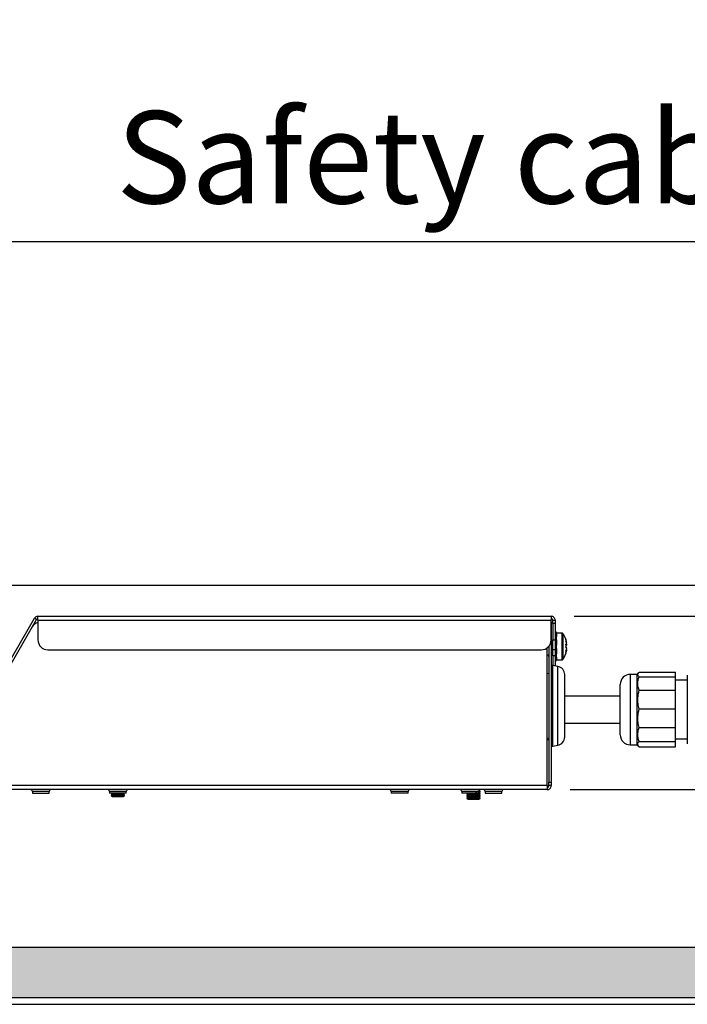
# Model space of a CAD drawing. Units: millimetres. Extents: x 1889 to 3714, y -828 to 337.
# Drawn here: x 2416 to 2615, y -561 to -267 of the extents above; entities that cross this region are included whole.
import ezdxf

# ---------------------------------------------------------------- set-up
doc = ezdxf.new("R2010")
doc.units = ezdxf.units.MM
doc.header["$MEASUREMENT"] = 0
doc.layers.add('AM_5', color=3, linetype='Continuous', lineweight=25)
doc.dimstyles.new('1', dxfattribs={"dimscale": 12, "dimtxt": 2.5, "dimasz": 2.5, "dimexe": 1.25, "dimexo": 0.625, "dimtad": 1, "dimtih": 1, "dimtoh": 1, "dimdec": 0, "dimzin": 0, "dimdsep": 46, "dimlunit": 6, "dimtxsty": 'Standard', "dimcen": 2.5, "dimclrd": 5, "dimclre": 5, "dimclrt": 2, "dimadec": 0, "dimazin": 0, "dimtfac": 1, "dimtdec": 0, "dimtmove": 0, "dimatfit": 3, "dimfxl": 1, "dimtolj": 1, "dimtzin": 0, "dimarcsym": 0})
doc.dimstyles.new('1$0', dxfattribs={"dimscale": 12, "dimtxt": 2.5, "dimasz": 2.5, "dimexe": 1.25, "dimexo": 0.625, "dimtad": 1, "dimtih": 1, "dimtoh": 1, "dimdec": 0, "dimzin": 0, "dimdsep": 46, "dimlunit": 6, "dimtxsty": 'Standard', "dimcen": 2.5, "dimclrd": 5, "dimclre": 5, "dimclrt": 2, "dimadec": 0, "dimazin": 0, "dimtfac": 1, "dimtdec": 0, "dimtmove": 0, "dimatfit": 3, "dimfxl": 1, "dimtolj": 1, "dimtzin": 0, "dimarcsym": 0})

# ---------------------------------------------------------------- blocks, each defined once
blk = doc.blocks.new('*D254')
at = {"layer": 'AM_5', "color": 5, "lineweight": -2, "transparency": 16777216}
for p, q in [((2717.71, -423.21), (2717.71, -401.21)), ((2580.85, -445.21), (2731.46, -445.21)), ((2717.71, -445.21), (2717.71, -453.18)), ((2717.71, -496.91), (2717.71, -488.93)), ((2579.69, -496.91), (2731.46, -496.91)), ((2717.71, -518.91), (2717.71, -540.91))]:
    blk.add_line(p, q, dxfattribs=at)
at = {"layer": 'AM_5', "color": 5, "transparency": 16777216}
for points in [[(2714.04, -423.21), (2721.38, -423.21), (2717.71, -445.21)], [(2714.04, -518.91), (2721.38, -518.91), (2717.71, -496.91)]]:
    blk.add_solid(points, dxfattribs=at)
at = {"layer": 'Defpoints', "color": 0, "transparency": 16777216}
for p in [(2573.97, -445.21), (2572.82, -496.91), (2717.71, -496.91)]:
    blk.add_point(p, dxfattribs=at)
at = {"layer": 'AM_5', "color": 2, "transparency": 16777216, "insert": (2717.71, -471.06), "char_height": 22, "attachment_point": 5}
blk.add_mtext('\\A1;52', dxfattribs=at)
blk = doc.blocks.new('*D256')
at = {"layer": 'AM_5', "color": 5, "lineweight": -2, "transparency": 16777216}
for p, q in [((2580.85, -445.21), (2795.44, -445.21)), ((2781.69, -467.21), (2781.69, -485.18)), ((2781.69, -538.91), (2781.69, -520.93)), ((2408.16, -560.91), (2795.44, -560.91))]:
    blk.add_line(p, q, dxfattribs=at)
at = {"layer": 'AM_5', "color": 5, "transparency": 16777216}
for points in [[(2778.03, -467.21), (2785.36, -467.21), (2781.69, -445.21)], [(2778.03, -538.91), (2785.36, -538.91), (2781.69, -560.91)]]:
    blk.add_solid(points, dxfattribs=at)
at = {"layer": 'Defpoints', "color": 0, "transparency": 16777216}
for p in [(2573.97, -445.21), (2401.28, -560.91), (2781.69, -560.91)]:
    blk.add_point(p, dxfattribs=at)
at = {"layer": 'AM_5', "color": 2, "transparency": 16777216, "insert": (2781.69, -503.06), "char_height": 22, "attachment_point": 5}
blk.add_mtext('\\A1;116', dxfattribs=at)
blk = doc.blocks.new('*D247')
at = {"layer": 'AM_5', "color": 5, "lineweight": -2, "transparency": 16777216}
for p, q in [((2371.01, -435.91), (2872.98, -435.91)), ((2859.23, -457.91), (2859.23, -480.53)), ((2859.23, -538.91), (2859.23, -516.28)), ((2408.16, -560.91), (2872.98, -560.91))]:
    blk.add_line(p, q, dxfattribs=at)
at = {"layer": 'AM_5', "color": 5, "transparency": 16777216}
for points in [[(2855.57, -457.91), (2862.9, -457.91), (2859.23, -435.91)], [(2855.57, -538.91), (2862.9, -538.91), (2859.23, -560.91)]]:
    blk.add_solid(points, dxfattribs=at)
at = {"layer": 'Defpoints', "color": 0, "transparency": 16777216}
for p in [(2364.13, -435.91), (2401.28, -560.91), (2859.23, -560.91)]:
    blk.add_point(p, dxfattribs=at)
at = {"layer": 'AM_5', "color": 2, "transparency": 16777216, "insert": (2859.23, -498.41), "char_height": 22, "attachment_point": 5}
blk.add_mtext('\\A1;125', dxfattribs=at)
blk = doc.blocks.new('*D248')
at = {"layer": 'AM_5', "color": 5, "lineweight": -2, "transparency": 16777216}
for p, q in [((2390.62, -333.56), (2372.69, -360.79)), ((2704.58, -333.56), (2390.62, -333.56)), ((2357.28, -384.17), (2360.59, -379.16))]:
    blk.add_line(p, q, dxfattribs=at)
at = {"layer": 'AM_5', "color": 5, "transparency": 16777216}
blk.add_solid([(2369.63, -358.78), (2375.75, -362.81), (2360.59, -379.16)], dxfattribs=at)
at = {"layer": 'Defpoints', "color": 0, "transparency": 16777216}
for p in [(2360.59, -379.16), (2357.28, -384.17)]:
    blk.add_point(p, dxfattribs=at)
at = {"layer": 'AM_5', "color": 2, "transparency": 16777216, "insert": (2551.04, -308.36), "char_height": 27.5, "attachment_point": 5}
blk.add_mtext('\\A1;Safety cable', dxfattribs=at)

msp = doc.modelspace()

# ---------------------------------------------------------------- hatches: boundary and pattern name
at = {"ltscale": 0.1}
h = msp.add_hatch(dxfattribs=at)
h.set_pattern_fill('AR-CONC', color=5, scale=0.1)
h.set_pattern_definition([(50, (-2323.461, -2739.5), (18.218467, -1.59391), [1.905, -20.955]), (355, (-2323.461, -2739.5), (-3.52434, 19.105685), [1.524, -16.76406]), (100.45144, (-2321.943, -2739.633), (14.694125, 17.511775), [1.619, -17.809024]), (46.1842, (-2323.461, -2734.42), (27.1079, -4.20423), [2.8575, -31.4325]), (96.63556, (-2321.202, -2734.77), (23.74041, 24.74261), [2.4285, -26.71356]), (351.18415, (-2323.46, -2734.42), (23.74041, 24.74261), [2.286, -25.14597]), (21, (-2320.921, -2735.69), (15.16144, -10.22652), [1.905, -20.955]), (326, (-2320.921, -2735.69), (6.1802, 18.418797), [1.524, -16.764]), (71.45144, (-2319.658, -2736.543), (21.34164, 8.192277), [1.619, -17.808994]), (37.5, (-2323.461, -2739.5006), (0.30886, 8.455504), [0, -16.5608, 0, -17.018, 0, -16.8275]), (7.5, (-2323.461, -2739.501), (6.681966, 10.018057), [0, -9.7028, 0, -16.1798, 0, -6.4135]), (327.5, (-2329.1255, -2739.5006), (13.5590595, -0.572874), [0, -6.35, 0, -19.812, 0, -26.289]), (317.5, (-2331.666, -2739.501), (14.812918, 2.54265), [0, -8.255, 0, -13.1572, 0, -18.669])])
h.paths.add_polyline_path([(2251.28, -558.91), (2255.34, -558.91, 0.409111), (2256.34, -557.92), (2256.58, -543.91), (2129.37, -543.91), (2129.37, -558.91)])
h.paths.add_polyline_path([(2699.82, -558.91), (2699.82, -543.91), (2395.99, -543.91), (2396.23, -557.92, 0.409111), (2397.23, -558.91), (2401.28, -558.91)])

# ---------------------------------------------------------------- linework, layer by layer
at = {"color": 7, "linetype": 'Continuous', "lineweight": 25, "ltscale": 10}
for p, q in [((2392.78, -492.84), (2419.93, -445.81)), ((2393.39, -493.19), (2420.54, -446.16)), ((2420.54, -446.16), (2419.93, -445.81)), ((2420.97, -446.41), (2420.97, -445.21)), ((2420.97, -445.21), (2573.97, -445.21)), ((2420.97, -446.41), (2573.98, -446.41)), ((2420.97, -446.41), (2420.97, -452.21)), ((2573.98, -452.21), (2573.98, -446.41)), ((2573.98, -446.91), (2574.02, -446.91)), ((2574.02, -446.91), (2574.02, -449.91)), ((2574.47, -446.41), (2575.17, -446.41)), ((2574.47, -447.41), (2574.47, -446.41)), ((2575.17, -447.41), (2574.47, -447.41)), ((2574.47, -447.41), (2574.47, -452.21)), ((2575.17, -446.41), (2575.17, -447.41)), ((2575.17, -447.41), (2575.17, -452.21)), ((2574.02, -449.91), (2573.98, -449.91)), ((2574.02, -449.91), (2574.02, -494.71)), ((2575.62, -449.98), (2575.17, -449.98)), ((2575.17, -450.16), (2575.62, -450.16)), ((2575.62, -451.24), (2575.17, -451.24)), ((2575.17, -451.95), (2575.62, -451.95)), ((2575.62, -450.16), (2575.62, -449.98)), ((2575.62, -450.43), (2575.62, -450.16)), ((2577.17, -450.21), (2575.62, -450.21)), ((2575.62, -450.43), (2575.62, -451.24)), ((2575.62, -451.95), (2575.62, -451.24)), ((2575.62, -452.17), (2575.62, -451.95)), ((2577.17, -450.21), (2577.17, -458.21)), ((2577.46, -450.35), (2577.46, -458.06)), ((2572.82, -495.71), (2572.82, -454.57)), ((2573.32, -454.09), (2573.32, -494.71)), ((2574.22, -452.6), (2574.02, -452.3)), ((2574.47, -452.24), (2574.22, -452.6)), ((2574.22, -452.6), (2574.22, -455.82)), ((2574.47, -452.21), (2575.17, -452.21)), ((2574.47, -455.21), (2574.47, -452.21)), ((2575.17, -452.21), (2575.17, -455.21)), ((2575.17, -452.9), (2575.62, -452.9)), ((2575.17, -453.53), (2575.62, -453.53)), ((2575.62, -453.89), (2575.17, -453.89)), ((2575.17, -454.8), (2575.62, -454.8)), ((2575.62, -452.21), (2575.62, -453.81)), ((2575.62, -453.89), (2575.62, -453.81)), ((2575.62, -454.8), (2575.62, -453.89)), ((2575.62, -454.86), (2575.62, -454.8)), ((2575.62, -454.86), (2575.62, -456.46)), ((2578.64, -453.61), (2578.4, -453.61)), ((2578.41, -453.78), (2578.64, -453.78)), ((2578.56, -453.18), (2578.64, -453.18)), ((2578.64, -454.81), (2578.61, -454.81)), ((2423.97, -455.21), (2570.98, -455.21)), ((2574.02, -456.11), (2574.22, -455.82)), ((2574.22, -455.82), (2574.47, -456.17)), ((2575.17, -455.21), (2574.47, -455.21)), ((2574.47, -457.06), (2574.47, -455.21)), ((2575.17, -457.06), (2574.47, -457.06)), ((2574.47, -457.06), (2574.47, -459.91)), ((2575.17, -455.08), (2575.62, -455.08)), ((2575.17, -455.21), (2575.17, -457.06)), ((2575.17, -455.7), (2575.62, -455.7)), ((2575.62, -456.69), (2575.17, -456.69)), ((2575.17, -457.06), (2575.17, -460.02)), ((2575.17, -457.36), (2575.62, -457.36)), ((2575.62, -456.69), (2575.62, -456.46)), ((2575.62, -457.36), (2575.62, -456.69)), ((2575.62, -457.36), (2575.62, -458.06)), ((2578.49, -455.23), (2578.64, -455.23)), ((2574.52, -459.91), (2574.02, -459.91)), ((2575.95, -460.16), (2574.52, -459.91)), ((2574.52, -483.91), (2574.52, -459.91)), ((2575.62, -458.33), (2575.17, -458.33)), ((2575.17, -458.45), (2575.62, -458.45)), ((2575.62, -458.33), (2575.62, -458.06)), ((2575.62, -458.21), (2577.17, -458.21)), ((2575.62, -458.45), (2575.62, -458.33)), ((2575.95, -461.14), (2575.95, -460.16)), ((2573.32, -462.29), (2572.82, -462.34)), ((2575.95, -483.65), (2575.95, -461.14)), ((2599.57, -462.54), (2597.57, -462.54)), ((2597.57, -462.54), (2597.57, -480.28)), ((2600.14, -461.96), (2599.57, -462.54)), ((2599.57, -462.54), (2599.57, -483.54)), ((2600.2, -461.91), (2611.07, -461.91)), ((2600.2, -463.27), (2611.07, -463.27)), ((2611.07, -463.27), (2611.07, -461.91)), ((2611.07, -467.24), (2611.07, -463.27)), ((2614.57, -462.79), (2614.57, -483.29)), ((2594.57, -478.21), (2594.57, -465.54)), ((2614.57, -464.29), (2611.07, -464.29)), ((2594.57, -469.04), (2578.02, -469.04)), ((2600.2, -467.24), (2611.07, -467.24)), ((2611.07, -472.77), (2611.07, -467.24)), ((2600.2, -472.77), (2611.07, -472.77)), ((2611.07, -478.37), (2611.07, -472.77)), ((2578.02, -477.04), (2594.57, -477.04)), ((2594.57, -480.54), (2594.57, -478.21)), ((2600.2, -478.37), (2611.07, -478.37)), ((2611.07, -482.54), (2611.07, -478.37)), ((2597.57, -480.28), (2597.57, -483.54)), ((2572.82, -481.48), (2573.32, -481.52)), ((2572.82, -481.96), (2573.32, -481.96)), ((2574.02, -483.91), (2574.52, -483.91)), ((2574.52, -483.91), (2575.95, -483.65)), ((2597.57, -483.54), (2599.57, -483.54)), ((2599.57, -483.54), (2600.14, -484.11)), ((2600.2, -482.54), (2611.07, -482.54)), ((2600.2, -484.16), (2611.07, -484.16)), ((2611.07, -481.79), (2614.57, -481.79)), ((2611.07, -484.16), (2611.07, -482.54)), ((2572.82, -495.71), (2391.93, -495.71)), ((2573.32, -494.71), (2574.02, -494.71)), ((2573.32, -495.71), (2573.32, -494.71)), ((2574.02, -495.71), (2573.32, -495.71)), ((2574.02, -494.71), (2574.02, -495.71)), ((2572.82, -496.91), (2391.82, -496.91)), ((2419.32, -497.41), (2419.32, -497.91)), ((2424.32, -497.41), (2419.32, -497.41)), ((2419.32, -497.91), (2421.82, -497.91)), ((2421.82, -497.91), (2424.32, -497.91)), ((2424.32, -497.91), (2424.32, -497.41)), ((2442.32, -497.41), (2442.32, -497.91)), ((2447.32, -497.41), (2442.32, -497.41)), ((2447.32, -497.91), (2442.32, -497.91)), ((2442.83, -497.91), (2442.82, -497.92)), ((2442.82, -497.92), (2442.82, -498.03)), ((2442.82, -497.92), (2446.82, -497.92)), ((2442.82, -498.03), (2443.21, -498.3)), ((2442.82, -498.03), (2446.82, -498.03)), ((2443.21, -498.3), (2442.82, -498.57)), ((2442.82, -498.57), (2442.82, -498.68)), ((2442.82, -498.57), (2446.82, -498.57)), ((2442.82, -498.68), (2443.21, -498.96)), ((2442.82, -498.68), (2446.82, -498.68)), ((2443.21, -498.3), (2446.43, -498.3)), ((2443.21, -498.96), (2446.43, -498.96)), ((2446.43, -498.3), (2446.82, -498.03)), ((2446.82, -498.57), (2446.43, -498.3)), ((2446.43, -498.96), (2446.82, -498.68)), ((2446.82, -497.92), (2446.81, -497.91)), ((2446.82, -498.03), (2446.82, -497.92)), ((2446.82, -498.68), (2446.82, -498.57)), ((2447.32, -497.91), (2447.32, -497.41)), ((2526.32, -497.41), (2526.32, -497.91)), ((2531.32, -497.41), (2526.32, -497.41)), ((2531.32, -497.91), (2526.32, -497.91)), ((2531.32, -497.91), (2531.32, -497.41)), ((2547.32, -497.41), (2547.32, -497.91)), ((2551.44, -497.41), (2547.32, -497.41)), ((2551.85, -497.91), (2547.32, -497.91)), ((2549.03, -497.91), (2548.82, -498.06)), ((2548.82, -498.06), (2548.82, -498.17)), ((2548.82, -498.06), (2550.82, -498.06)), ((2548.82, -498.17), (2549.21, -498.44)), ((2548.82, -498.17), (2550.82, -498.17)), ((2549.21, -498.44), (2548.82, -498.72)), ((2548.82, -498.72), (2548.82, -498.83)), ((2548.82, -498.72), (2550.82, -498.72)), ((2548.82, -498.83), (2549.21, -499.1)), ((2548.82, -498.83), (2550.82, -498.83)), ((2549.21, -498.44), (2550.82, -498.44)), ((2550.82, -498.06), (2552.82, -498.06)), ((2550.82, -498.17), (2552.82, -498.17)), ((2550.82, -498.44), (2552.43, -498.44)), ((2550.82, -498.72), (2552.82, -498.72)), ((2550.82, -498.83), (2552.82, -498.83)), ((2551.44, -497.4), (2552.82, -497.4)), ((2551.44, -497.51), (2552.82, -497.51)), ((2552.15, -497.79), (2552.43, -497.79)), ((2552.36, -497.13), (2552.43, -497.13)), ((2552.43, -497.13), (2552.73, -496.91)), ((2552.82, -497.4), (2552.43, -497.13)), ((2552.43, -497.79), (2552.82, -497.51)), ((2552.82, -498.06), (2552.43, -497.79)), ((2552.43, -498.44), (2552.82, -498.17)), ((2552.82, -498.72), (2552.43, -498.44)), ((2552.43, -499.1), (2552.82, -498.83)), ((2552.73, -496.91), (2552.82, -496.91)), ((2552.82, -497.51), (2552.82, -497.4)), ((2552.82, -498.17), (2552.82, -498.06)), ((2552.82, -498.83), (2552.82, -498.72)), ((2554.32, -497.41), (2554.32, -497.91)), ((2559.32, -497.41), (2554.32, -497.41)), ((2554.32, -497.91), (2556.82, -497.91)), ((2556.82, -497.91), (2559.32, -497.91)), ((2559.32, -497.91), (2559.32, -497.41)), ((2549.21, -499.1), (2548.82, -499.37)), ((2548.82, -499.37), (2548.82, -499.48)), ((2548.82, -499.37), (2550.82, -499.37)), ((2548.82, -499.48), (2549.21, -499.76)), ((2548.82, -499.48), (2550.82, -499.48)), ((2549.21, -499.1), (2550.82, -499.1)), ((2549.21, -499.76), (2550.82, -499.76)), ((2550.82, -499.1), (2552.43, -499.1)), ((2550.82, -499.37), (2552.82, -499.37)), ((2550.82, -499.48), (2552.82, -499.48)), ((2550.82, -499.76), (2552.43, -499.76)), ((2552.82, -499.37), (2552.43, -499.1)), ((2552.43, -499.76), (2552.82, -499.48)), ((2552.82, -499.48), (2552.82, -499.37))]:
    msp.add_line(p, q, dxfattribs=at)
at = {"color": 7, "ltscale": 0.1}
for p, q in [((2395.99, -543.91), (2699.82, -543.91)), ((2401.28, -558.91), (2699.82, -558.91))]:
    msp.add_line(p, q, dxfattribs=at)
at = {"color": 7, "linetype": 'Continuous', "lineweight": 25, "ltscale": 10, "flags": 128}
for points in [[(2578.64, -453.78), (2578.62, -453.67), (2578.61, -453.61)], [(2578.64, -455.23), (2578.62, -455.36), (2578.6, -455.46)]]:
    msp.add_lwpolyline(points, dxfattribs=at)
at = {"color": 7, "linetype": 'Continuous', "lineweight": 25, "ltscale": 100}
for centre, radius, start, end in [((2420.97, -446.41), 1.2, 90, 150), ((2420.97, -446.41), 0.5, 90, 150), ((2421.84, -449.91), 3, 106.7787, 150), ((2577.17, -450.57), 0.36, 36.3584, 90), ((2572.22, -454.21), 6.5, 11.0986, 36.3584), ((2423.97, -452.21), 3, 180, 270), ((2570.98, -452.21), 3, 270, 0), ((2573.24, -454.01), 5.47, 8.69, 19.4664), ((2577.19, -452.4), 1.22, 350.0224, 9.9776), ((2573.24, -454.43), 5.47, 8.69, 19.4664), ((2578.15, -454.39), 0.92, 58.0246, 75.0349), ((2571.3, -454.01), 7.11, 355.8653, 4.1347), ((2578.15, -453), 0.92, 284.9651, 301.9754), ((2578.15, -455.41), 0.92, 58.0246, 75.0349), ((2574.26, -453.88), 4.44, 338.3284, 350.2361), ((2571.29, -454.4), 7.12, 359.0081, 1.5926), ((2573.27, -453.99), 5.43, 346.771, 351.3256), ((2572.82, -457.21), 0.5, 0, 90), ((2572.22, -454.21), 6.5, 323.6416, 348.9014), ((2574.26, -454.48), 4.44, 338.3284, 350.2361), ((2575.96, -455.82), 2.45, 352.9537, 7.0463), ((2575.52, -462.62), 2.5, 0, 80), ((2577.17, -457.85), 0.36, 270, 323.6416), ((2597.57, -465.54), 3, 90, 180), ((2575.52, -481.19), 2.5, 280, 0), ((2597.57, -480.54), 3, 180, 270), ((2418.82, -497.41), 0.5, 0, 90), ((2424.82, -497.41), 0.5, 90, 180), ((2441.82, -497.41), 0.5, 0, 90), ((2447.82, -497.41), 0.5, 90, 180), ((2525.82, -497.41), 0.5, 0, 90), ((2531.82, -497.41), 0.5, 90, 180), ((2546.82, -497.41), 0.5, 0, 90), ((2553.82, -497.41), 0.5, 0, 90), ((2559.82, -497.41), 0.5, 90, 180)]:
    msp.add_arc(centre, radius, start, end, dxfattribs=at)
at = {"color": 7, "linetype": 'Continuous', "lineweight": 25, "ltscale": 10}
for points in [[(2573.97, -445.21), (2573.97, -445.22), (2573.98, -445.26), (2573.98, -445.54), (2573.98, -445.94), (2573.98, -446.25), (2573.98, -446.41)], [(2575.17, -446.41), (2575.16, -446.25), (2575.12, -445.94), (2574.84, -445.54), (2574.45, -445.26), (2574.13, -445.22), (2573.97, -445.21)], [(2574.47, -446.41), (2574.47, -446.34), (2574.45, -446.21), (2574.34, -446.05), (2574.17, -445.93), (2574.04, -445.91), (2573.97, -445.91)], [(2572.82, -495.71), (2572.82, -495.86), (2572.82, -496.18), (2572.82, -496.58), (2572.82, -496.85), (2572.82, -496.89), (2572.82, -496.91)], [(2572.82, -496.21), (2572.88, -496.2), (2573.01, -496.18), (2573.18, -496.07), (2573.3, -495.9), (2573.31, -495.77), (2573.32, -495.71)], [(2572.82, -496.91), (2572.98, -496.89), (2573.29, -496.85), (2573.69, -496.58), (2573.96, -496.18), (2574, -495.86), (2574.02, -495.71)]]:
    msp.add_open_spline(points, degree=3, dxfattribs=at)
for points, knots in [([(2578.02, -481.16), (2578.02, -481.15), (2578.02, -481.12), (2578.02, -480.61), (2578.02, -479.74), (2578.02, -478.56), (2578.02, -477.17), (2578.02, -475.64), (2578.02, -473.99), (2578.02, -472.21), (2578.02, -470.34), (2578.02, -468.49), (2578.02, -466.79), (2578.02, -465.34), (2578.02, -464.18), (2578.02, -463.65), (2578.02, -462.62)], [0, 0, 0, 0, 0.061256, 0.136845, 0.212434, 0.286452, 0.357516, 0.424563, 0.491611, 0.562675, 0.636693, 0.712282, 0.787871, 0.861889, 0.932952, 1, 1, 1, 1]), ([(2600.2, -463.27), (2600.08, -463.14), (2599.85, -462.89), (2599.76, -462.45), (2600.01, -462.15), (2600.16, -461.97)], [0, 0, 0, 0, 0.2944478, 0.5949958, 1, 1, 1, 1]), ([(2600.2, -467.24), (2600.07, -466.83), (2599.82, -466.06), (2599.79, -464.88), (2599.95, -463.96), (2600.14, -463.43), (2600.2, -463.27)], [0, 0, 0, 0, 0.315154, 0.591605, 0.874286, 1, 1, 1, 1]), ([(2600.2, -472.77), (2600.08, -472.26), (2599.85, -471.23), (2599.76, -469.36), (2600.03, -468.04), (2600.2, -467.24)], [0, 0, 0, 0, 0.280711, 0.567237, 1, 1, 1, 1]), ([(2600.2, -478.37), (2600.08, -477.85), (2599.85, -476.81), (2599.76, -474.91), (2600.03, -473.58), (2600.2, -472.77)], [0, 0, 0, 0, 0.280711, 0.567237, 1, 1, 1, 1]), ([(2600.2, -482.54), (2600.14, -482.37), (2599.96, -481.82), (2599.8, -480.86), (2599.82, -479.63), (2600.07, -478.8), (2600.2, -478.37)], [0, 0, 0, 0, 0.125714, 0.402257, 0.684846, 1, 1, 1, 1]), ([(2600.2, -484.16), (2600.08, -484.01), (2599.85, -483.71), (2599.76, -483.16), (2600.03, -482.77), (2600.2, -482.54)], [0, 0, 0, 0, 0.2807107, 0.567237, 1, 1, 1, 1])]:
    msp.add_open_spline(points, degree=3, knots=knots, dxfattribs=at)

# ---------------------------------------------------------------- dimensions: what is measured, and where the dimension line sits
at = {"layer": 'AM_5'}
dim = msp.add_radius_dim(center=(2357.28, -384.17), mpoint=(2360.59, -379.16), text='Safety cable', dimstyle='1', override={"dimscale": 11, "dimasz": 2, "dimfxl": 6, "dimfxlon": 1}, dxfattribs=at)
dim.commit()
dim.dimension.update_dxf_attribs({"geometry": '*D248', "text_midpoint": (2551.04, -333.56), "dimtype": 164})
for base, p1, p2, picture, middle in [((2717.71, -496.91), (2573.97, -445.21), (2572.82, -496.91), '*D254', (2717.71, -471.06)), ((2859.23, -560.91), (2364.13, -435.91), (2401.28, -560.91), '*D247', (2859.23, -498.41)), ((2781.69, -560.91), (2573.97, -445.21), (2401.28, -560.91), '*D256', (2781.69, -503.06))]:
    dim = msp.add_linear_dim(base=base, p1=p1, p2=p2, angle=90, dimstyle='1$0', override={"dimscale": 11, "dimtxt": 2, "dimasz": 2, "dimfxl": 6}, dxfattribs=at)
    dim.commit()
    dim.dimension.update_dxf_attribs({"geometry": picture, "text_midpoint": middle})

doc.saveas('drawing.dxf')
